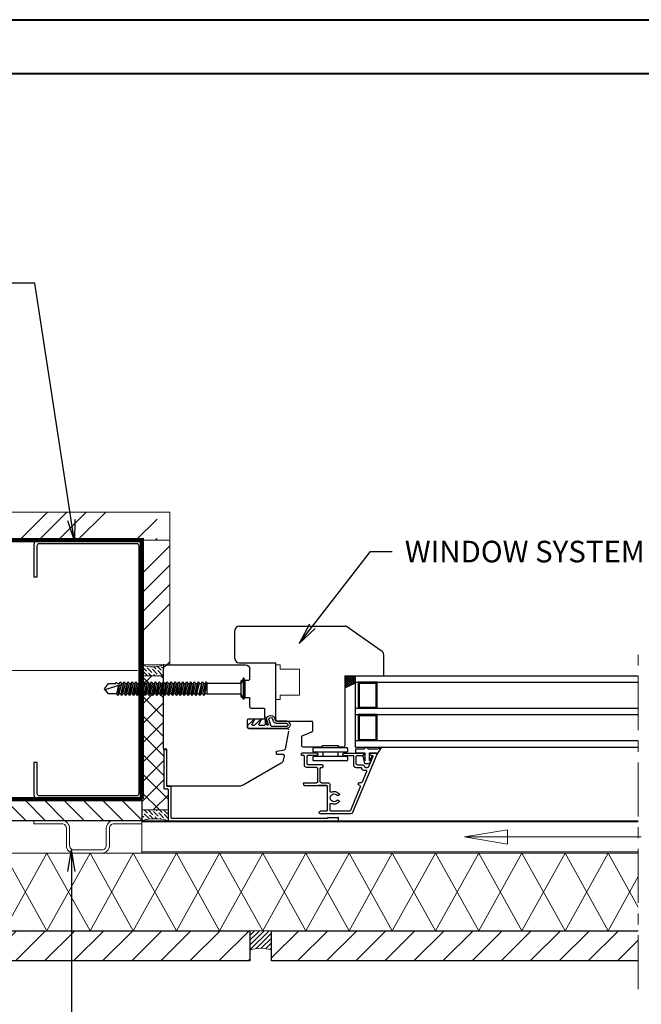
# Model space of a CAD drawing. Units: inches. Extents: x 7631 to 11995, y -11150 to -6707.
# Drawn here: x 11357 to 11645, y -10136 to -9680 of the extents above; entities that cross this region are included whole.
import ezdxf

# ---------------------------------------------------------------- set-up
doc = ezdxf.new("R2010")
doc.units = ezdxf.units.IN
doc.linetypes.add('CENTER', pattern=[2, 1.25, -0.25, 0.25, -0.25])
doc.linetypes.add('HIDDEN', pattern=[0.375, 0.25, -0.125])
for name, color, linetype in [('A4IALUMIINI', 46, 'Continuous'), ('A4IKARMI', 46, 'Continuous'), ('A4ILASI', 7, 'Continuous'), ('A4IPUITE', 46, 'Continuous'), ('A4ITIIVISTE', 6, 'Continuous'), ('C-PROFIIL', 165, 'Continuous'), ('KRUVI', 141, 'Continuous')]:
    doc.layers.add(name, color=color, linetype=linetype)
for name, color, linetype, lineweight in [('A4IAPUVIIVAT', 7, 'Continuous', 9), ('AURUTÕKE', 205, 'Continuous', 15), ('DIM', 223, 'Continuous', 15), ('H', 252, 'Continuous', 9), ('KIPSPLAAT', 252, 'Continuous', 15), ('KLINKER', 22, 'Continuous', 25), ('KÜBAR', 25, 'Continuous', 13), ('PLAAT', 89, 'Continuous', 25), ('PLEKK', 195, 'Continuous', 20), ('RAAM', 251, 'Continuous', 40), ('RAKEPANEEL', 42, 'Continuous', 15), ('SILICON', 6, 'Continuous', 9), ('SOOJUSTUS', 45, 'Continuous', 15), ('TELJED', 7, 'CENTER', 9), ('TUULETÕKE', 165, 'Continuous', 15)]:
    doc.layers.add(name, color=color, linetype=linetype, lineweight=lineweight)
doc.styles.add('1-  5 ARI 2mm', font='arial.ttf', dxfattribs={"width": 0.8, "height": 10})
doc.linetypes.add('BATTING', pattern='A,0.00254,-2.54,[134,ltypeshp.shx,S=2.54,R=0,X=-2.54,Y=0],-5.08,[134,ltypeshp.shx,S=2.54,R=180,X=2.54,Y=0],-2.54', length=10.16254)
doc.dimstyles.new('DIM  5 ARI', dxfattribs={"dimtxt": 10, "dimasz": 10, "dimexe": 5, "dimexo": 25, "dimgap": 5, "dimtad": 3, "dimdec": 0, "dimzin": 1, "dimdsep": 46, "dimtxsty": '1-  5 ARI 2mm', "dimblk1": 'OMATICK', "dimblk2": 'OMATICK', "dimsah": 1, "dimcen": -3, "dimdle": 1, "dimse1": 1, "dimse2": 1, "dimclrd": 256, "dimclre": 256, "dimclrt": 112, "dimadec": 0, "dimazin": 0, "dimtfac": 1.5, "dimtdec": 0, "dimtix": 1, "dimtmove": 1, "dimatfit": 3, "dimldrblk": 'OPEN', "dimfxl": 1, "dimtolj": 1, "dimtzin": 1, "dimarcsym": 0})

# ---------------------------------------------------------------- blocks, each defined once
blk = doc.blocks.new('AT-102')
at = {"layer": 'A4IALUMIINI'}
for p, q in [((-1.5, 0.9), (-1.5, -0.5)), ((8.4, 1.2), (-1.2, 1.2)), ((16.4, 0), (0, 0)), ((8.7, 0.9), (8.4, 1.2)), ((8.7, 0.9), (9, 1.2)), ((16.4, 1.2), (9, 1.2)), ((16.7, 0.9), (16.7, 0.3)), ((-16.3, -1.1), (-16.3, -79.51)), ((-1.8, -0.8), (-16, -0.8)), ((-15.1, -2.3), (-15.1, -74.71)), ((-0.6, -2), (-14.8, -2)), ((-0.3, -0.3), (-0.3, -1.7)), ((-15, -74.81), (-14.9, -74.81)), ((-14.8, -74.91), (-14.8, -79.51)), ((-16, -79.81), (-15.1, -79.81))]:
    blk.add_line(p, q, dxfattribs=at)
for centre, radius, start, end in [((-1.2, 0.9), 0.3, 90, 180), ((0, -0.3), 0.3, 90, 180), ((16.4, 0.9), 0.3, 0, 90), ((16.4, 0.3), 0.3, 270, 0), ((-16, -1.1), 0.3, 90, 180), ((-14.8, -2.3), 0.3, 90, 180), ((-1.8, -0.5), 0.3, 270, 0), ((-0.6, -1.7), 0.3, 270, 0), ((-15, -74.71), 0.1, 180, 270), ((-14.9, -74.91), 0.1, 360, 90), ((-16, -79.51), 0.3, 180, 270), ((-15.1, -79.51), 0.3, 270, 360)]:
    blk.add_arc(centre, radius, start, end, dxfattribs=at)
blk = doc.blocks.new('AT-101')
at = {"layer": 'A4IALUMIINI'}
for p, q in [((-0.69, 34.57), (-27.6, 23.42)), ((-1.62, 32.78), (-6.43, 30.79)), ((-1.2, 32.11), (-1.2, 32.5)), ((0, 32.11), (0, 34.11)), ((-13.76, 27.41), (-13.76, 26.56)), ((-8.63, 29.88), (-13.45, 27.88)), ((-7.93, 28.24), (-7.93, 29.41)), ((-7.43, 27.74), (-7.23, 27.74)), ((-6.73, 29.41), (-6.73, 30.32)), ((-5.53, 25.62), (-5.53, 27.94)), ((-1.2, 25.42), (-1.2, 28.11)), ((-0.7, 31.61), (-0.5, 31.61)), ((-0.7, 28.61), (-0.5, 28.61)), ((0, 19.42), (0, 28.11)), ((-15.65, 26.96), (-26.71, 22.39)), ((-14.26, 26.06), (-14.46, 26.06)), ((-6.73, 24.92), (-6.73, 27.24)), ((-5.73, 23.92), (-1.5, 23.92)), ((-5.03, 25.12), (-1.5, 25.12)), ((-1.2, 19.42), (-1.2, 23.62)), ((-28.21, 22.5), (-28.21, 8.5)), ((-27.01, 21.92), (-27.01, 13.51)), ((-0.7, 18.92), (-0.5, 18.92)), ((-21.81, 16.62), (-22.11, 17.14)), ((-19.73, 16.62), (-19.43, 17.14)), ((-27.01, 11.31), (-27.01, 8.5)), ((-26.51, 13.01), (-23.71, 13.01)), ((-26.51, 11.81), (-15.51, 11.82)), ((-17.83, 13.02), (-14.82, 13.02)), ((-15.01, 11.32), (-15.01, 7.5)), ((-15.01, 0.99), (-15.01, 11.32)), ((-13.81, 8.95), (-13.81, 12.02)), ((-6.73, 8.95), (-6.73, 9.33)), ((-6.23, 9.83), (-6.02, 9.83)), ((-5.52, 9.33), (-5.52, 2.83)), ((-27.71, 8), (-27.51, 8)), ((-13.81, 0.99), (-13.81, 6.75)), ((-13.31, 8.45), (-7.23, 8.45)), ((-13.31, 7.25), (-7.22, 7.25)), ((-6.72, 6.75), (-6.72, 2.13)), ((-1.2, 6.83), (-1.2, 2.63)), ((-0.7, 7.33), (-0.5, 7.33)), ((0, 6.83), (0, 0)), ((-14.11, 0.69), (-14.71, 0.69)), ((-5.72, 1.13), (-1.5, 1.13)), ((-5.02, 2.33), (-1.5, 2.33)), ((-1.2, 0.83), (-1.2, 0)), ((-0.9, -0.3), (-0.3, -0.3))]:
    blk.add_line(p, q, dxfattribs=at)
for centre, radius, start, end in [((-1.5, 32.5), 0.3, 0, 112.5), ((-0.7, 32.11), 0.5, 180, 270), ((-0.5, 34.11), 0.5, 0, 112.5), ((-0.5, 32.11), 0.5, 270, 0), ((-13.26, 27.41), 0.5, 112.5, 180), ((-8.43, 29.41), 0.5, 0, 112.5), ((-7.43, 28.24), 0.5, 180, 270), ((-7.23, 27.24), 0.5, 0, 90), ((-6.23, 30.32), 0.5, 112.5, 180), ((-6.23, 29.41), 0.5, 180, 258.463), ((-6.53, 27.94), 1, 0, 78.463), ((-0.7, 28.11), 0.5, 90, 180), ((-0.5, 28.11), 0.5, 0, 90), ((-27.21, 22.5), 1, 112.5, 180), ((-15.46, 26.5), 0.5, 3.2203, 112.5), ((-14.46, 26.56), 0.5, 183.2203, 270), ((-14.26, 26.56), 0.5, 270, 0), ((-5.73, 24.92), 1, 180, 270), ((-5.03, 25.62), 0.5, 180, 270), ((-1.5, 25.42), 0.3, 270, 0), ((-1.5, 23.62), 0.3, 0, 90), ((-26.51, 21.92), 0.5, 112.5, 180), ((-0.7, 19.42), 0.5, 180, 270), ((-0.5, 19.42), 0.5, 270, 0), ((-20.77, 14.82), 3, 126.3794, 207.042), ((-20.77, 14.82), 1.8, 128.2132, 51.7868), ((-22.37, 16.99), 0.3, 30, 126.3794), ((-22.07, 16.47), 0.3, 308.2132, 30), ((-19.47, 16.47), 0.3, 150, 231.7868), ((-19.17, 16.99), 0.3, 53.6206, 150), ((-20.77, 14.82), 3, 332.9706, 53.6206), ((-26.51, 13.51), 0.5, 180, 270.0052), ((-26.51, 11.31), 0.5, 90.0265, 180), ((-23.71, 13.31), 0.3, 270.0063, 27.042), ((-17.83, 13.32), 0.3, 152.9706, 270.0063), ((-15.51, 11.32), 0.5, 0, 90.0265), ((-14.81, 12.02), 1, 0, 90.058), ((-6.23, 9.33), 0.5, 90, 180), ((-6.02, 9.33), 0.5, 0, 90), ((-27.71, 8.5), 0.5, 180, 270), ((-27.51, 8.5), 0.5, 270, 0), ((-13.31, 8.95), 0.5, 180, 270), ((-13.31, 6.75), 0.5, 90, 180), ((-7.23, 8.95), 0.5, 270, 0), ((-7.22, 6.75), 0.5, 0, 90), ((-0.7, 6.83), 0.5, 90, 180), ((-0.5, 6.83), 0.5, 0, 90), ((-14.71, 0.99), 0.3, 180, 270), ((-14.11, 0.99), 0.3, 270, 0), ((-5.72, 2.13), 1, 180, 270), ((-5.02, 2.83), 0.5, 180, 270), ((-1.5, 2.63), 0.3, 270, 0), ((-1.5, 0.83), 0.3, 0, 90), ((-0.9, 0), 0.3, 180, 270), ((-0.3, 0), 0.3, 270, 0)]:
    blk.add_arc(centre, radius, start, end, dxfattribs=at)
blk = doc.blocks.new('*X11')
at = {"color": 0}
for p, q in [((485.77, 1465), (485.73, 1465.07)), ((485.97, 1465.55), (486.09, 1465.55)), ((486.09, 1465.55), (486.25, 1465.83)), ((486.25, 1465.28), (486.09, 1465.55)), ((486.09, 1465), (486.25, 1465.28)), ((486.25, 1465.83), (486.17, 1465.97)), ((486.25, 1465.83), (486.57, 1465.83)), ((486.25, 1465.28), (486.57, 1465.28)), ((486.37, 1466.38), (486.57, 1466.38)), ((486.57, 1466.38), (486.73, 1466.65)), ((486.73, 1466.1), (486.57, 1466.38)), ((486.57, 1465.83), (486.73, 1466.1)), ((486.73, 1465.55), (486.57, 1465.83)), ((486.57, 1465.28), (486.73, 1465.55)), ((486.73, 1465), (486.57, 1465.28)), ((486.73, 1466.65), (486.61, 1466.86)), ((486.73, 1466.65), (487.04, 1466.65)), ((486.73, 1466.1), (487.04, 1466.1)), ((486.73, 1465.55), (487.04, 1465.55)), ((486.77, 1467.2), (487.04, 1467.2)), ((487.04, 1467.75), (487.04, 1467.75)), ((487.2, 1467.48), (487.04, 1467.75)), ((487.2, 1466.93), (487.04, 1467.2)), ((487.2, 1466.38), (487.04, 1466.65)), ((487.2, 1465.83), (487.04, 1466.1)), ((487.2, 1465.28), (487.04, 1465.55)), ((487.04, 1467.75), (487.2, 1468.03)), ((487.04, 1467.2), (487.2, 1467.48)), ((487.04, 1466.65), (487.2, 1466.93)), ((487.04, 1466.1), (487.2, 1466.38)), ((487.04, 1465.55), (487.2, 1465.83)), ((487.04, 1465), (487.2, 1465.28)), ((487.2, 1468.03), (487.19, 1468.06)), ((487.2, 1468.03), (487.52, 1468.03)), ((487.2, 1467.48), (487.52, 1467.48)), ((487.2, 1466.93), (487.52, 1466.93)), ((487.2, 1466.38), (487.52, 1466.38)), ((487.2, 1465.83), (487.52, 1465.83)), ((487.2, 1465.28), (487.52, 1465.28)), ((487.52, 1468.03), (487.55, 1468.08)), ((487.68, 1467.75), (487.52, 1468.03)), ((487.52, 1467.48), (487.68, 1467.75)), ((487.68, 1467.2), (487.52, 1467.48)), ((487.52, 1466.93), (487.68, 1467.2)), ((487.68, 1466.65), (487.52, 1466.93)), ((487.52, 1466.38), (487.68, 1466.65)), ((487.68, 1466.1), (487.52, 1466.38)), ((487.52, 1465.83), (487.68, 1466.1)), ((487.68, 1465.55), (487.52, 1465.83)), ((487.52, 1465.28), (487.68, 1465.55)), ((487.68, 1465), (487.52, 1465.28)), ((487.68, 1467.75), (488, 1467.75)), ((487.68, 1467.2), (488, 1467.2)), ((487.68, 1466.65), (488, 1466.65)), ((487.68, 1466.1), (488, 1466.1)), ((487.68, 1465.55), (488, 1465.55)), ((488, 1467.75), (488.16, 1468.03)), ((488.16, 1467.48), (488, 1467.75)), ((488, 1467.2), (488.16, 1467.48)), ((488.16, 1466.93), (488, 1467.2)), ((488, 1466.65), (488.16, 1466.93)), ((488.16, 1466.38), (488, 1466.65)), ((488, 1466.1), (488.16, 1466.38)), ((488.16, 1465.83), (488, 1466.1)), ((488, 1465.55), (488.16, 1465.83)), ((488.16, 1465.28), (488, 1465.55)), ((488, 1465), (488.16, 1465.28)), ((488.16, 1468.03), (488.13, 1468.08)), ((488.16, 1468.03), (488.47, 1468.03)), ((488.16, 1467.48), (488.47, 1467.48)), ((488.16, 1466.93), (488.47, 1466.93)), ((488.16, 1466.38), (488.47, 1466.38)), ((488.16, 1465.83), (488.47, 1465.83)), ((488.16, 1465.28), (488.47, 1465.28)), ((488.47, 1468.03), (488.5, 1468.08)), ((488.63, 1467.75), (488.47, 1468.03)), ((488.47, 1467.48), (488.63, 1467.75)), ((488.63, 1467.2), (488.47, 1467.48)), ((488.47, 1466.93), (488.63, 1467.2)), ((488.63, 1466.65), (488.47, 1466.93)), ((488.47, 1466.38), (488.63, 1466.65)), ((488.63, 1466.1), (488.47, 1466.38)), ((488.47, 1465.83), (488.63, 1466.1)), ((488.63, 1465.55), (488.47, 1465.83)), ((488.47, 1465.28), (488.63, 1465.55)), ((488.63, 1465), (488.47, 1465.28)), ((488.63, 1467.75), (488.95, 1467.75)), ((488.63, 1467.2), (488.95, 1467.2)), ((488.63, 1466.65), (488.95, 1466.65)), ((488.63, 1466.1), (488.95, 1466.1)), ((488.63, 1465.55), (488.95, 1465.55)), ((488.95, 1467.75), (489.11, 1468.03)), ((489.11, 1467.48), (488.95, 1467.75)), ((488.95, 1467.2), (489.11, 1467.48)), ((489.11, 1466.93), (488.95, 1467.2)), ((488.95, 1466.65), (489.11, 1466.93)), ((489.11, 1466.38), (488.95, 1466.65)), ((488.95, 1466.1), (489.11, 1466.38)), ((489.11, 1465.83), (488.95, 1466.1)), ((488.95, 1465.55), (489.11, 1465.83)), ((489.11, 1465.28), (488.95, 1465.55)), ((488.95, 1465), (489.11, 1465.28)), ((489.11, 1468.03), (489.08, 1468.08)), ((489.11, 1468.03), (489.43, 1468.03)), ((489.11, 1467.48), (489.43, 1467.48)), ((489.11, 1466.93), (489.43, 1466.93)), ((489.11, 1466.38), (489.43, 1466.38)), ((489.11, 1465.83), (489.43, 1465.83)), ((489.11, 1465.28), (489.43, 1465.28)), ((489.43, 1468.03), (489.45, 1468.08)), ((489.58, 1467.75), (489.43, 1468.03)), ((489.43, 1467.48), (489.58, 1467.75)), ((489.58, 1467.2), (489.43, 1467.48)), ((489.43, 1466.93), (489.58, 1467.2)), ((489.58, 1466.65), (489.43, 1466.93)), ((489.43, 1466.38), (489.58, 1466.65)), ((489.58, 1466.1), (489.43, 1466.38)), ((489.43, 1465.83), (489.58, 1466.1)), ((489.58, 1465.55), (489.43, 1465.83)), ((489.43, 1465.28), (489.58, 1465.55)), ((489.58, 1465), (489.43, 1465.28)), ((489.58, 1466.65), (489.9, 1466.65)), ((489.58, 1467.75), (489.9, 1467.75)), ((489.58, 1467.2), (489.9, 1467.2)), ((489.58, 1466.1), (489.9, 1466.1)), ((489.58, 1465.55), (489.9, 1465.55)), ((489.9, 1467.75), (490.06, 1468.03)), ((490.06, 1467.48), (489.9, 1467.75)), ((489.9, 1467.2), (490.06, 1467.48)), ((490.06, 1466.93), (489.9, 1467.2)), ((489.9, 1466.65), (490.06, 1466.93)), ((490.06, 1466.38), (489.9, 1466.65)), ((489.9, 1466.1), (490.06, 1466.38)), ((490.06, 1465.83), (489.9, 1466.1)), ((489.9, 1465.55), (490.06, 1465.83)), ((490.06, 1465.28), (489.9, 1465.55)), ((489.9, 1465), (490.06, 1465.28)), ((490.06, 1468.03), (490.03, 1468.08)), ((490.06, 1468.03), (490.38, 1468.03)), ((490.06, 1467.48), (490.38, 1467.48)), ((490.06, 1466.93), (490.38, 1466.93)), ((490.06, 1466.38), (490.38, 1466.38)), ((490.06, 1465.83), (490.38, 1465.83)), ((490.06, 1465.28), (490.38, 1465.28)), ((490.38, 1468.03), (490.41, 1468.08)), ((490.49, 1467.83), (490.38, 1468.03)), ((490.38, 1467.48), (490.49, 1467.68)), ((490.49, 1467.28), (490.38, 1467.48)), ((490.38, 1466.93), (490.49, 1467.13)), ((490.49, 1466.73), (490.38, 1466.93)), ((490.38, 1466.38), (490.49, 1466.58)), ((490.49, 1466.18), (490.38, 1466.38)), ((490.38, 1465.83), (490.49, 1466.03)), ((490.49, 1465.63), (490.38, 1465.83)), ((490.38, 1465.28), (490.49, 1465.48)), ((490.49, 1465.08), (490.38, 1465.28)), ((484.9, 1463.35), (485.14, 1463.35)), ((485.14, 1463.35), (485.3, 1463.63)), ((485.28, 1463.11), (485.14, 1463.35)), ((485.3, 1463.63), (485.15, 1463.88)), ((485.3, 1464.18), (485.62, 1464.18)), ((485.3, 1463.63), (485.62, 1463.63)), ((485.57, 1464.73), (485.62, 1464.73)), ((485.62, 1464.73), (485.78, 1465)), ((485.77, 1464.45), (485.62, 1464.73)), ((485.62, 1464.18), (485.78, 1464.45)), ((485.77, 1463.9), (485.62, 1464.18)), ((485.62, 1463.63), (485.78, 1463.9)), ((485.77, 1463.35), (485.62, 1463.63)), ((485.64, 1463.11), (485.78, 1463.35)), ((485.78, 1465), (486.09, 1465)), ((485.78, 1464.45), (486.09, 1464.45)), ((485.78, 1463.9), (486.09, 1463.9)), ((485.78, 1463.35), (486.09, 1463.35)), ((486.25, 1464.73), (486.09, 1465)), ((486.09, 1464.45), (486.25, 1464.73)), ((486.25, 1464.18), (486.09, 1464.45)), ((486.09, 1463.9), (486.25, 1464.18)), ((486.25, 1463.63), (486.09, 1463.9)), ((486.09, 1463.35), (486.25, 1463.63)), ((486.23, 1463.11), (486.09, 1463.35)), ((486.25, 1464.73), (486.57, 1464.73)), ((486.25, 1464.18), (486.57, 1464.18)), ((486.25, 1463.63), (486.57, 1463.63)), ((486.57, 1464.73), (486.73, 1465)), ((486.73, 1464.45), (486.57, 1464.73)), ((486.57, 1464.18), (486.73, 1464.45)), ((486.73, 1463.9), (486.57, 1464.18)), ((486.57, 1463.63), (486.73, 1463.9)), ((486.73, 1463.35), (486.57, 1463.63)), ((486.59, 1463.11), (486.73, 1463.35)), ((486.73, 1465), (487.04, 1465)), ((486.73, 1464.45), (487.04, 1464.45)), ((486.73, 1463.9), (487.04, 1463.9)), ((486.73, 1463.35), (487.04, 1463.35)), ((487.2, 1464.73), (487.04, 1465)), ((487.2, 1464.18), (487.04, 1464.45)), ((487.2, 1463.63), (487.04, 1463.9)), ((487.18, 1463.11), (487.04, 1463.35)), ((487.04, 1464.45), (487.2, 1464.73)), ((487.04, 1463.9), (487.2, 1464.18)), ((487.04, 1463.35), (487.2, 1463.63)), ((487.2, 1464.73), (487.52, 1464.73)), ((487.2, 1464.18), (487.52, 1464.18)), ((487.2, 1463.63), (487.52, 1463.63)), ((487.52, 1464.73), (487.68, 1465)), ((487.68, 1464.45), (487.52, 1464.73)), ((487.52, 1464.18), (487.68, 1464.45)), ((487.68, 1463.9), (487.52, 1464.18)), ((487.52, 1463.63), (487.68, 1463.9)), ((487.68, 1463.35), (487.52, 1463.63)), ((487.54, 1463.11), (487.68, 1463.35)), ((487.68, 1465), (488, 1465)), ((487.68, 1464.45), (488, 1464.45)), ((487.68, 1463.9), (488, 1463.9)), ((487.68, 1463.35), (488, 1463.35)), ((488.16, 1464.73), (488, 1465)), ((488, 1464.45), (488.16, 1464.73)), ((488.16, 1464.18), (488, 1464.45)), ((488, 1463.9), (488.16, 1464.18)), ((488.16, 1463.63), (488, 1463.9)), ((488, 1463.35), (488.16, 1463.63)), ((488.14, 1463.11), (488, 1463.35)), ((488.16, 1464.73), (488.47, 1464.73)), ((488.16, 1464.18), (488.47, 1464.18)), ((488.16, 1463.63), (488.47, 1463.63)), ((488.47, 1464.73), (488.63, 1465)), ((488.63, 1464.45), (488.47, 1464.73)), ((488.47, 1464.18), (488.63, 1464.45)), ((488.63, 1463.9), (488.47, 1464.18)), ((488.47, 1463.63), (488.63, 1463.9)), ((488.63, 1463.35), (488.47, 1463.63)), ((488.49, 1463.11), (488.63, 1463.35)), ((488.63, 1465), (488.95, 1465)), ((488.63, 1464.45), (488.95, 1464.45)), ((488.63, 1463.9), (488.95, 1463.9)), ((488.63, 1463.35), (488.95, 1463.35)), ((489.11, 1464.73), (488.95, 1465)), ((488.95, 1464.45), (489.11, 1464.73)), ((489.11, 1464.18), (488.95, 1464.45)), ((488.95, 1463.9), (489.11, 1464.18)), ((489.11, 1463.63), (488.95, 1463.9)), ((488.95, 1463.35), (489.11, 1463.63)), ((489.09, 1463.11), (488.95, 1463.35)), ((489.11, 1464.73), (489.43, 1464.73)), ((489.11, 1464.18), (489.43, 1464.18)), ((489.11, 1463.63), (489.43, 1463.63)), ((489.43, 1464.73), (489.58, 1465)), ((489.58, 1464.45), (489.43, 1464.73)), ((489.43, 1464.18), (489.58, 1464.45)), ((489.58, 1463.9), (489.43, 1464.18)), ((489.43, 1463.63), (489.58, 1463.9)), ((489.58, 1463.35), (489.43, 1463.63)), ((489.45, 1463.11), (489.58, 1463.35)), ((489.58, 1465), (489.9, 1465)), ((489.58, 1464.45), (489.9, 1464.45)), ((489.58, 1463.9), (489.9, 1463.9)), ((489.58, 1463.35), (489.9, 1463.35)), ((490.06, 1464.73), (489.9, 1465)), ((489.9, 1464.45), (490.06, 1464.73)), ((490.06, 1464.18), (489.9, 1464.45)), ((489.9, 1463.9), (490.06, 1464.18)), ((490.06, 1463.63), (489.9, 1463.9)), ((489.9, 1463.35), (490.06, 1463.63)), ((490.04, 1463.11), (489.9, 1463.35)), ((490.06, 1464.73), (490.38, 1464.73)), ((490.06, 1464.18), (490.38, 1464.18)), ((490.06, 1463.63), (490.38, 1463.63)), ((490.38, 1464.73), (490.49, 1464.93)), ((490.49, 1464.53), (490.38, 1464.73)), ((490.38, 1464.18), (490.49, 1464.38)), ((490.49, 1463.98), (490.38, 1464.18)), ((490.38, 1463.63), (490.49, 1463.83)), ((490.49, 1463.43), (490.38, 1463.63)), ((490.4, 1463.11), (490.49, 1463.28))]:
    blk.add_line(p, q, dxfattribs=at)
blk = doc.blocks.new('K56-58')
at = {"layer": 'A4IKARMI'}
for p, q in [((-42.07, 55.85), (-44.18, 55.48)), ((-41.48, 55.36), (-41.48, 52.61)), ((-39.89, 52.57), (-39.36, 55.98)), ((-30.63, 57.87), (-38.95, 56.4)), ((-29.5, 39.48), (-29.5, 57.37)), ((-45.52, 54.58), (-55.73, 36.89)), ((-41.18, 52.31), (-40.19, 52.31)), ((-25, 39.48), (-25, 46.48)), ((-24.5, 46.98), (-20.5, 46.98)), ((-20, 40.5), (-20, 46.48)), ((-29, 38.98), (-25.5, 38.98)), ((-19.5, 40), (-15.5, 40)), ((-15, 36.5), (-15, 39.5)), ((-7, 36.5), (-7, 39.5)), ((-6.5, 40), (-2, 40)), ((0, 2), (0, 38)), ((-56, 2.12), (-56, 35.89)), ((-14.5, 36), (-7.5, 36)), ((-55.5, 1.62), (-39.03, 1.62)), ((-39.03, 1.62), (-39.03, 0.3)), ((-38.73, 0), (-2, 0))]:
    blk.add_line(p, q, dxfattribs=at)
for centre, radius, start, end in [((-43.83, 53.51), 2, 100, 147.4113), ((-41.98, 55.36), 0.5, 360, 100), ((-38.87, 55.9), 0.5, 100, 171.6713), ((-30, 57.37), 0.5, 0, 103.4957), ((-41.18, 52.61), 0.3, 180, 270), ((-40.19, 52.61), 0.3, 270, 351.6713), ((-24.5, 46.48), 0.5, 90, 180), ((-20.5, 46.48), 0.5, 360, 90), ((-54, 35.89), 2, 150, 180), ((-29, 39.48), 0.5, 180, 270), ((-25.5, 39.48), 0.5, 270, 0), ((-19.5, 40.5), 0.5, 180, 270), ((-15.5, 39.5), 0.5, 0, 90), ((-6.5, 39.5), 0.5, 90, 180), ((-2, 38), 2, 0, 90), ((-14.5, 36.5), 0.5, 180, 270), ((-7.5, 36.5), 0.5, 270, 0), ((-55.5, 2.12), 0.5, 180, 270), ((-38.73, 0.3), 0.3, 180, 270), ((-2, 2), 2, 270, 0)]:
    blk.add_arc(centre, radius, start, end, dxfattribs=at)
blk.add_point((0, 0), dxfattribs=at)
blk = doc.blocks.new('TIIV')
at = {"layer": 'A4ITIIVISTE'}
for p, q in [((-1.5, -7.61), (-1.5, 10.56)), ((-0.5, 3.11), (-0.5, 10.38)), ((0.81, 10.29), (0.81, 5.44)), ((1.81, 10.42), (1.81, 5.44)), ((2.54, 1.85), (0, 2.61)), ((0, 1.24), (0, 1.41)), ((0.18, 1.04), (4.15, 0.11)), ((4.15, 0.11), (0.18, 0.2)), ((2.54, 0.85), (0.2, 1.61)), ((0, -2.56), (0, 0)), ((0, -4.76), (2.91, -1.46)), ((2.91, -1.46), (0.29, -2.74)), ((-1.3, -7.81), (0.02, -7.81)), ((0, -5.74), (0, -4.76)), ((0.17, -7.74), (2.91, -4.64)), ((2.91, -4.64), (0.29, -5.92))]:
    blk.add_line(p, q, dxfattribs=at)
for centre, radius, start, end in [((0.14, 10.05), 1.71, 12.3856, 162.5833), ((0.14, 10.05), 0.714, 19.2399, 152.8702), ((2.48, 5.42), 1.67, 178.0589, 274.911), ((2.48, 5.42), 0.671, 178.0589, 274.911), ((2.53, 2.8), 1.95, 270.1104, 89.8896), ((0, 3.11), 0.5, 180, 270), ((0.2, 1.41), 0.2, 90, 180), ((0.2, 1.24), 0.2, 180, 263.5101), ((0.2, 0), 0.2, 95.6145, 180), ((2.53, 2.8), 0.957, 265.8132, 94.1868), ((0.2, -2.56), 0.2, 180, 296.0291), ((-1.3, -7.61), 0.2, 180, 270), ((0.2, -5.74), 0.2, 180, 296.0291), ((0.02, -7.61), 0.2, 270, 318.6222)]:
    blk.add_arc(centre, radius, start, end, dxfattribs=at)
blk = doc.blocks.new('65x5 Flat')
at = {"layer": 'KRUVI'}
for p, q in [((0.67, -5), (0.67, 5)), ((0.67, 5), (0.67, 5)), ((0.67, 5), (0.67, -5)), ((0.67, 5), (1.67, 2.44)), ((0.67, 5), (0.67, 5)), ((0, -3.75), (0, 3.75)), ((0.67, 2.5), (0.67, 2.5)), ((18.59, 2.44), (17.39, -2.44)), ((17.49, 2.44), (17.49, -2.44)), ((17.99, -3.12), (18.89, 3.13)), ((19.49, 2.44), (18.29, -2.44)), ((19.2, -2.44), (20.4, 2.44)), ((20.7, 3.13), (19.8, -3.12)), ((20.1, -2.44), (21.3, 2.44)), ((22.21, 2.44), (21.01, -2.44)), ((22.51, 3.13), (21.61, -3.12)), ((23.11, 2.44), (21.91, -2.44)), ((22.82, -2.44), (24.02, 2.44)), ((24.32, 3.13), (23.42, -3.12)), ((24.92, 2.44), (23.72, -2.44)), ((24.63, -2.44), (25.83, 2.44)), ((26.13, 3.13), (25.23, -3.12)), ((26.73, 2.44), (25.53, -2.44)), ((26.44, -2.44), (27.64, 2.44)), ((27.94, 3.13), (27.04, -3.12)), ((28.54, 2.44), (27.34, -2.44)), ((28.25, -2.44), (29.45, 2.44)), ((29.75, 3.13), (28.85, -3.12)), ((30.35, 2.44), (29.15, -2.44)), ((30.06, -2.44), (31.26, 2.44)), ((31.56, 3.13), (30.66, -3.12)), ((32.16, 2.44), (30.96, -2.44)), ((31.87, -2.44), (33.07, 2.44)), ((33.37, 3.13), (32.47, -3.12)), ((33.97, 2.44), (32.77, -2.44)), ((33.68, -2.44), (34.88, 2.44)), ((35.18, 3.13), (34.28, -3.12)), ((35.78, 2.44), (34.58, -2.44)), ((35.49, -2.44), (36.69, 2.44)), ((36.99, 3.13), (36.09, -3.12)), ((37.59, 2.44), (36.39, -2.44)), ((36.69, 2.44), (36.44, 2.44)), ((37.3, -2.44), (38.5, 2.44)), ((38.8, 3.13), (37.9, -3.12)), ((39.4, 2.44), (38.2, -2.44)), ((39.11, -2.44), (40.31, 2.44)), ((40.61, 3.13), (39.71, -3.12)), ((41.21, 2.44), (40.01, -2.44)), ((40.92, -2.44), (42.12, 2.44)), ((42.42, 3.13), (41.52, -3.12)), ((43.02, 2.44), (41.82, -2.44)), ((42.73, -2.44), (43.93, 2.44)), ((44.23, 3.13), (43.33, -3.12)), ((44.83, 2.44), (43.63, -2.44)), ((44.54, -2.44), (45.74, 2.44)), ((46.04, 3.13), (45.14, -3.12)), ((46.64, 2.44), (45.44, -2.44)), ((46.35, -2.44), (47.55, 2.44)), ((47.85, 3.13), (46.95, -3.12)), ((48.45, 2.44), (47.25, -2.44)), ((48.16, -2.44), (49.36, 2.44)), ((49.66, 3.13), (48.76, -3.12)), ((50.26, 2.44), (49.06, -2.44)), ((49.97, -2.44), (51.17, 2.44)), ((51.47, 3.13), (50.57, -3.12)), ((52.07, 2.44), (50.87, -2.44)), ((51.78, -2.44), (52.98, 2.44)), ((53.28, 3.13), (52.38, -3.12)), ((53.88, 2.44), (52.68, -2.44)), ((53.59, -2.44), (54.79, 2.44)), ((55.09, 3.13), (54.19, -3.12)), ((55.69, 2.44), (54.49, -2.44)), ((55.4, -2.44), (56.6, 2.44)), ((56.9, 3.13), (56, -3.12)), ((56.3, -2.44), (57.5, 2.44)), ((57.2, -2.44), (58.4, 2.44)), ((64.75, 0.34), (57.34, -1.89)), ((58.7, 3.13), (58.01, -1.69)), ((59.3, 2.44), (58.31, -1.6)), ((0.67, -5), (1.67, -2.44)), ((0.67, -2.5), (0.67, -2.5)), ((36.39, -2.44), (37.29, -2.44)), ((0.67, -5), (0.67, -5)), ((0.67, -5), (0.67, -5))]:
    blk.add_line(p, q, dxfattribs=at)
at = {"layer": 'KRUVI', "ltscale": 0.1}
for p, q in [((17.49, 2.44), (1.67, 2.44)), ((1.67, 2.44), (1.67, -2.44)), ((1.67, -2.44), (17.49, -2.44))]:
    blk.add_line(p, q, dxfattribs=at)
at = {"layer": 'KRUVI'}
blk.add_lwpolyline([(17.49, 2.44), (18.59, 2.44), (18.89, 3.13), (19.49, 2.44), (20.4, 2.44), (20.7, 3.13), (21.3, 2.44), (22.21, 2.44), (22.51, 3.13), (23.11, 2.44), (24.02, 2.44), (24.32, 3.13), (24.92, 2.44), (25.83, 2.44), (26.13, 3.13), (26.73, 2.44), (27.64, 2.44), (27.94, 3.13), (28.54, 2.44), (28.56, 2.44), (29.45, 2.44), (29.75, 3.13), (30.35, 2.44), (31.26, 2.44), (31.56, 3.13), (32.16, 2.44), (33.07, 2.44), (33.37, 3.13), (33.97, 2.44), (34.88, 2.44), (35.18, 3.13), (35.78, 2.44), (36.69, 2.44), (36.99, 3.13), (37.59, 2.44), (38.5, 2.44), (38.8, 3.13), (39.4, 2.44), (40.31, 2.44), (40.61, 3.13), (41.21, 2.44), (42.12, 2.44), (42.42, 3.13), (43.02, 2.44), (43.93, 2.44), (44.23, 3.13), (44.83, 2.44), (45.74, 2.44), (46.04, 3.13), (46.64, 2.44), (47.55, 2.44), (47.85, 3.13), (48.45, 2.44), (48.47, 2.44), (49.36, 2.44), (49.66, 3.13), (50.26, 2.44), (51.17, 2.44), (51.47, 3.13), (52.07, 2.44), (52.98, 2.44), (53.28, 3.13), (53.88, 2.44), (54.79, 2.44), (55.09, 3.13), (55.69, 2.44), (56.6, 2.44), (56.9, 3.13), (57.5, 2.44), (58.4, 2.44), (58.7, 3.13), (59.3, 2.44), (63.19, 2.44), (65, 0), (63.19, -2.44), (59.9, -2.44), (59.68, -2.94), (59.44, -2.94), (59, -2.44), (58.1, -2.44), (57.8, -3.12), (57.2, -2.44), (56.3, -2.44), (56, -3.12), (55.4, -2.44), (54.49, -2.44), (54.19, -3.12), (53.59, -2.44), (52.68, -2.44), (52.38, -3.12), (51.78, -2.44), (50.87, -2.44), (50.57, -3.12), (49.97, -2.44), (49.2, -2.44), (49.06, -2.44), (48.76, -3.12), (48.16, -2.44), (47.25, -2.44), (46.95, -3.12), (46.35, -2.44), (45.44, -2.44), (45.14, -3.12), (44.54, -2.44), (43.63, -2.44), (43.33, -3.12), (42.73, -2.44), (41.82, -2.44), (41.52, -3.12), (40.92, -2.44), (40.01, -2.44), (39.71, -3.12), (39.11, -2.44), (38.2, -2.44), (37.9, -3.12), (37.3, -2.44), (36.39, -2.44), (36.09, -3.12), (35.49, -2.44), (34.58, -2.44), (34.28, -3.12), (33.68, -2.44), (32.77, -2.44), (32.47, -3.12), (31.87, -2.44), (30.96, -2.44), (30.66, -3.12), (30.06, -2.44), (29.29, -2.44), (29.15, -2.44), (28.85, -3.12), (28.25, -2.44), (27.34, -2.44), (27.04, -3.12), (26.44, -2.44), (25.53, -2.44), (25.23, -3.12), (24.63, -2.44), (23.72, -2.44), (23.42, -3.12), (22.82, -2.44), (21.91, -2.44), (21.61, -3.12), (21.01, -2.44), (20.1, -2.44), (19.8, -3.12), (19.2, -2.44), (18.29, -2.44), (17.99, -3.12), (17.39, -2.44), (17.49, -2.44)], dxfattribs=at)
for centre, start, end in [((1.5, 3.75), 123.6264, 180), ((1.5, -3.75), 180, 236.3736)]:
    blk.add_arc(centre, 1.5, start, end, dxfattribs=at)
blk = doc.blocks.new('_Open')
at = {"color": 0, "linetype": 'ByBlock', "lineweight": -2}
for p, q in [((-1, 0.167), (0, 0)), ((-1, -0.167), (0, 0)), ((0, 0), (-1, 0))]:
    blk.add_line(p, q, dxfattribs=at)
blk = doc.blocks.new('OMATICK')
for p, q in [((0.5, 0.5), (-0.5, -0.5)), ((0, -0.75), (0, 0.75)), ((1, 0), (-1, 0))]:
    blk.add_line(p, q)

msp = doc.modelspace()

# ---------------------------------------------------------------- hatches: boundary and pattern name
at = {"layer": 'H'}
h = msp.add_hatch(dxfattribs=at)
h.set_pattern_fill('ANSI34', color=256, scale=2, style=0)
h.set_pattern_definition([(45, (10959.21, -3098.417), (-26.94077, 26.94077), []), (45, (10968.19, -3098.417), (-26.94077, 26.94077), []), (45, (10977.17, -3098.417), (-26.94077, 26.94077), []), (45, (10986.15, -3098.417), (-26.94077, 26.94077), [])])
h.paths.add_polyline_path([(11126.08, -9908.15), (11126.08, -9921.15), (11420.32, -9921.15), (11420.32, -9908.15)])
at = {"layer": 'H', "ltscale": 3}
h = msp.add_hatch(dxfattribs=at)
h.set_pattern_fill('ANSI34', color=256, scale=2, style=0)
h.set_pattern_definition([(45, (11370.728, 42.666), (-26.94077, 26.94077), []), (45, (11379.708, 42.666), (-26.94077, 26.94077), []), (45, (11388.688, 42.666), (-26.94077, 26.94077), []), (45, (11397.67, 42.666), (-26.94077, 26.94077), [])])
h.paths.add_polyline_path([(11426.32, -9921.15), (11413.32, -9921.15), (11413.32, -9978.98), (11426.32, -9978.98)])
at = {"layer": 'H'}
h = msp.add_hatch(dxfattribs=at)
h.set_pattern_fill('ANSI36', color=256, scale=0.4, angle=90, style=0)
h.set_pattern_definition([(135, (4465.9066, -9435.1634), (-2.46957043, 0.6735192), [3.175, -0.635, 0, -0.635])])
edge = h.paths.add_edge_path()
edge.add_line((11413.32, -9979.61), (11413.32, -9983.98))
edge.add_line((11413.32, -9983.98), (11423.32, -9983.98))
edge.add_line((11423.32, -9983.98), (11423.32, -9978.98))
edge.add_arc((11416.82, -9955.45), 24.41, 261.7569, 285.4421, ccw=False)
at = {"layer": 'H', "ltscale": 3}
h = msp.add_hatch(dxfattribs=at)
h.set_pattern_fill('ANSI31', color=256, scale=2, angle=90, style=0)
h.set_pattern_definition([(135, (11350.7275, 42.666), (-4.490128, -4.490128), [])])
h.paths.add_polyline_path([(11126.08, -10041.15), (11126.08, -10051.15), (11413.32, -10051.15), (11413.32, -10041.15)])
at = {"layer": 'H'}
h = msp.add_hatch(dxfattribs=at)
h.set_pattern_fill('ANSI36', color=256, scale=0.4, angle=90, style=0)
h.set_pattern_definition([(135, (4365.9789, -9409.6928), (-2.46957043, 0.6735192), [3.175, -0.635, 0, -0.635])])
edge = h.paths.add_edge_path()
edge.add_line((11425.45, -10051.15), (11425.45, -10046.15))
edge.add_line((11425.45, -10046.15), (11413.32, -10046.15))
edge.add_line((11413.32, -10046.15), (11413.32, -10051.15))
edge.add_arc((11419.39, -10071.58), 21.31, 73.4658, 106.5342, ccw=False)
h = msp.add_hatch(dxfattribs=at)
h.set_pattern_fill('ANSI31', color=256, scale=3, style=0)
h.set_pattern_definition([(45, (10255.728, 2672.839), (-6.735192, 6.735192), [])])
h.paths.add_polyline_path([(11463.32, -10102.15), (11463.32, -10116.15), (11248.32, -10116.15), (11248.32, -10102.15)])
h = msp.add_hatch(dxfattribs=at)
h.set_pattern_fill('ANSI31', color=256, scale=0.5, angle=-90, style=0)
h.set_pattern_definition([(225, (4584.3673, -5594.0909), (-1.122532, 1.122532), [])])
h.paths.add_polyline_path([(11463.32, -10111.15), (11463.32, -10102.15), (11473.32, -10102.15), (11473.32, -10111.15, 0.176253)])
h = msp.add_hatch(dxfattribs=at)
h.set_pattern_fill('ANSI31', color=256, scale=3, style=0)
h.set_pattern_definition([(45, (10480.728, 2672.839), (-6.735192, 6.735192), [])])
h.paths.add_polyline_path([(11643.25, -10116.15), (11643.25, -10102.15), (11473.32, -10102.15), (11473.32, -10116.15)])
at = {"layer": 'SOOJUSTUS'}
h = msp.add_hatch(dxfattribs=at)
h.set_pattern_fill('NET', color=256, scale=2, angle=135, style=0)
h.set_pattern_definition([(135, (4410.9066, -9429.569), (-4.490128, -4.490128), []), (225, (4410.9066, -9429.569), (4.490128, -4.490128), [])])
h.paths.add_polyline_path([(11413.32, -10046.15), (11425.45, -10046.15), (11425.45, -10036.65), (11425.15, -10036.35), (11423.75, -10036.35), (11423.45, -10036.05), (11423.41, -10017.92), (11423.32, -10017.71), (11423.32, -9983.98), (11413.32, -9983.98)])

# ---------------------------------------------------------------- linework, layer by layer
at = {"layer": 'A4IALUMIINI'}
for p, q in [((11492.57, -10017.65), (11492.57, -10019.05)), ((11508.27, -10017.35), (11492.87, -10017.35)), ((11508.57, -10017.65), (11508.57, -10019.05)), ((11492.57, -10021.65), (11492.57, -10023.05)), ((11508.27, -10019.35), (11492.87, -10019.35)), ((11508.27, -10021.35), (11492.87, -10021.35)), ((11497.07, -10019.35), (11497.07, -10021.35)), ((11504.07, -10019.35), (11504.07, -10021.35)), ((11508.57, -10021.65), (11508.57, -10023.05)), ((11508.27, -10023.35), (11492.87, -10023.35))]:
    msp.add_line(p, q, dxfattribs=at)
for centre, start, end in [((11492.87, -10017.65), 90, 180), ((11508.27, -10017.65), 0, 90), ((11492.87, -10019.05), 180, 270), ((11492.87, -10021.65), 90, 180), ((11508.27, -10019.05), 270, 0), ((11508.27, -10021.65), 360, 90), ((11492.87, -10023.05), 180, 270), ((11508.27, -10023.05), 270, 0)]:
    msp.add_arc(centre, 0.3, start, end, dxfattribs=at)
at = {"layer": 'A4IAPUVIIVAT'}
for p, q in [((11475.32, -9978.98), (11477.32, -9978.98)), ((11477.32, -9980.98), (11477.32, -9978.98)), ((11477.32, -9980.98), (11486.32, -9980.98)), ((11486.32, -9992.98), (11486.32, -9980.98)), ((11475.32, -9994.98), (11477.32, -9994.98)), ((11477.32, -9994.98), (11477.32, -9992.98)), ((11477.32, -9992.98), (11486.32, -9992.98))]:
    msp.add_line(p, q, dxfattribs=at)
at = {"layer": 'A4ILASI'}
for p, q in [((11512.3, -9984), (11643.25, -9984)), ((11512.3, -10017), (11512.3, -9987)), ((11512.3, -9987), (11643.25, -9987)), ((11512.3, -9999), (11643.25, -9999)), ((11512.3, -10002), (11643.25, -10002)), ((11512.3, -10014), (11643.25, -10014)), ((11512.3, -10017), (11643.25, -10017))]:
    msp.add_line(p, q, dxfattribs=at)
for points in [[(11513.46, -9999), (11522.34, -9999), (11522.34, -9987), (11513.46, -9987)], [(11513.96, -9998.5), (11521.84, -9998.5), (11521.84, -9987.5), (11513.96, -9987.5)], [(11513.46, -10014), (11522.34, -10014), (11522.34, -10002), (11513.46, -10002)], [(11513.96, -10013.5), (11521.84, -10013.5), (11521.84, -10002.5), (11513.96, -10002.5)]]:
    msp.add_lwpolyline(points, close=True, dxfattribs=at)
at = {"layer": 'A4IPUITE'}
for p, q in [((11456.32, -9975.98), (11456.32, -9962.98)), ((11458.32, -9960.98), (11507.52, -9960.98)), ((11524.19, -9972.44), (11508.1, -9961.16)), ((11525.32, -9983.68), (11525.32, -9974.24)), ((11458.32, -9977.98), (11475.32, -9977.98)), ((11475.32, -10004.48), (11475.32, -9977.98)), ((11507.3, -9983.98), (11507.3, -10016.48)), ((11507.3, -9983.98), (11525.02, -9983.98)), ((11475.82, -10004.98), (11492.02, -10004.98)), ((11492.32, -10005.28), (11492.32, -10009.68)), ((11487.32, -10012.14), (11487.32, -10016.48)), ((11487.51, -10011.87), (11492.02, -10009.98)), ((11487.82, -10016.98), (11496.9, -10016.98)), ((11496.9, -10016.99), (11496.9, -10016.31)), ((11496.9, -10016.31), (11504.2, -10016.31)), ((11504.2, -10016.31), (11504.2, -10016.98)), ((11504.2, -10016.98), (11506.8, -10016.98))]:
    msp.add_line(p, q, dxfattribs=at)
for centre, radius, start, end in [((11458.32, -9962.98), 2, 90, 180), ((11507.52, -9961.98), 1, 54.9786, 90), ((11458.32, -9975.98), 2, 180, 270), ((11523.32, -9974.24), 2, 0, 64.359), ((11525.02, -9983.68), 0.3, 270, 0), ((11475.82, -10004.48), 0.5, 180, 270), ((11492.02, -10005.28), 0.3, 0, 90), ((11487.62, -10012.14), 0.3, 112.6489, 180), ((11492.02, -10009.68), 0.3, 270, 0), ((11487.82, -10016.48), 0.5, 180, 270), ((11506.8, -10016.48), 0.5, 270, 0)]:
    msp.add_arc(centre, radius, start, end, dxfattribs=at)
at = {"layer": 'A4ITIIVISTE'}
for p, q in [((11512.2, -10018.01), (11512.2, -10019.67)), ((11516.15, -10018.01), (11512.2, -10018.01)), ((11517.13, -10017), (11516.15, -10018.01)), ((11518.3, -10018.01), (11517.13, -10017)), ((11522.38, -10018.01), (11518.3, -10018.01)), ((11522.16, -10020.7), (11524.41, -10017)), ((11524.41, -10017), (11522.38, -10018.01)), ((11512.2, -10019.67), (11516.55, -10019.67)), ((11515.61, -10021.06), (11516.37, -10024.61)), ((11516.55, -10023.44), (11515.61, -10021.06)), ((11516.55, -10019.67), (11516.55, -10023.44)), ((11518.7, -10019.67), (11522.02, -10019.67)), ((11518.7, -10023.31), (11518.7, -10019.67)), ((11520.01, -10021.11), (11518.7, -10023.31)), ((11518.84, -10024.61), (11520.01, -10021.11)), ((11522.02, -10019.67), (11522.16, -10020.7)), ((11516.37, -10024.61), (11518.84, -10024.61))]:
    msp.add_line(p, q, dxfattribs=at)
at = {"layer": 'AURUTÕKE', "linetype": 'HIDDEN', "ltscale": 50, "const_width": 2}
msp.add_lwpolyline([(11126.08, -9921.15), (11413.32, -9921.15), (11413.32, -10041.15)], dxfattribs=at)
at = {"layer": 'C-PROFIIL'}
msp.add_lwpolyline([(11363.32, -9923.15), (11363.32, -9938.15), (11364.82, -9938.15), (11364.82, -9923.65, -0.414214), (11365.82, -9922.65), (11410.82, -9922.65, -0.414214), (11411.82, -9923.65), (11411.82, -10038.65, -0.414214), (11410.82, -10039.65), (11365.82, -10039.65, -0.414214), (11364.82, -10038.65), (11364.82, -10024.15), (11363.32, -10024.15), (11363.32, -10039.15, 0.414214), (11365.32, -10041.15), (11411.32, -10041.15, 0.414214), (11413.32, -10039.15), (11413.32, -9923.15, 0.414214), (11411.32, -9921.15), (11365.32, -9921.15, 0.414214)], format="xyb", close=True, dxfattribs=at)
msp.add_lwpolyline([(11413.32, -10041.15), (11126.08, -10041.15)], dxfattribs=at)
at = {"layer": 'H'}
for points in [[(11423.32, -9978.98), (11423.32, -9983.98), (11413.32, -9983.98), (11413.32, -9978.98, 0.176253)], [(11425.45, -10051.15), (11425.45, -10046.15), (11413.32, -10046.15), (11413.32, -10051.15, -0.145298)], [(11473.32, -10111.15), (11473.32, -10102.15), (11463.32, -10102.15), (11463.32, -10111.15, -0.176253)]]:
    msp.add_lwpolyline(points, format="xyb", close=True, dxfattribs=at)
at = {"layer": 'KIPSPLAAT'}
msp.add_lwpolyline([(11126.08, -9921.15), (11426.32, -9921.15), (11426.32, -9908.15), (11126.08, -9908.15)], dxfattribs=at)
msp.add_lwpolyline([(11426.32, -9978.98), (11426.32, -9921.15), (11413.32, -9921.15), (11413.32, -9978.98)], close=True, dxfattribs=at)
at = {"layer": 'KLINKER'}
msp.add_lwpolyline([(11463.32, -10102.15), (11463.32, -10116.15), (11248.32, -10116.15), (11248.32, -10102.15)], close=True, dxfattribs=at)
msp.add_lwpolyline([(11643.25, -10116.15), (11473.32, -10116.15), (11473.32, -10102.15), (11643.25, -10102.15)], dxfattribs=at)
at = {"layer": 'KÜBAR', "ltscale": 100}
msp.add_lwpolyline([(11376.32, -10051.15, -0.414214), (11379.82, -10054.65), (11379.82, -10062.65, 0.414214), (11381.82, -10064.65), (11394.82, -10064.65, 0.414214), (11396.82, -10062.65), (11396.82, -10054.65, -0.414214), (11400.32, -10051.15), (11413.32, -10051.15), (11413.32, -10052.65), (11400.32, -10052.65, 0.414214), (11398.32, -10054.65), (11398.32, -10062.65, -0.414214), (11394.82, -10066.15), (11381.82, -10066.15, -0.414214), (11378.32, -10062.65), (11378.32, -10054.65, 0.414214), (11376.32, -10052.65), (11363.32, -10052.65), (11363.32, -10051.15)], format="xyb", close=True, dxfattribs=at)
at = {"layer": 'PLAAT'}
msp.add_lwpolyline([(11126.08, -10041.15), (11413.32, -10041.15), (11413.32, -10051.15), (11126.08, -10051.15)], dxfattribs=at)
at = {"layer": 'PLEKK', "ltscale": 3}
for points in [[(11643.25, -10051.15), (11413.32, -10051.15), (11413.32, -10066.15), (11643.25, -10066.15)], [(11643.25, -10051.65), (11413.32, -10051.65), (11413.32, -10065.65), (11643.25, -10065.65)], [(11562.74, -10058.65), (11582.74, -10061.99), (11582.74, -10055.32), (11562.74, -10058.65), (11644.52, -10058.65)]]:
    msp.add_lwpolyline(points, dxfattribs=at)
at = {"layer": 'RAAM'}
for points in [[(11994.79, -11149.87), (10944.79, -11149.87), (10944.79, -9679.87), (11994.79, -9679.87)], [(11969.79, -11124.87), (11044.79, -11124.87), (11044.79, -9704.87), (11969.79, -9704.87)]]:
    msp.add_lwpolyline(points, close=True, dxfattribs=at)
at = {"layer": 'RAKEPANEEL'}
for points in [[(11126.08, -10066.15), (11643.25, -10066.15)], [(11643.25, -10102.15), (11126.08, -10102.15)]]:
    msp.add_lwpolyline(points, dxfattribs=at)
at = {"layer": 'RAKEPANEEL', "ltscale": 3}
for points in [[(11643.25, -10091.23), (11629.32, -10066.15), (11609.32, -10102.15), (11589.32, -10066.15), (11569.32, -10102.15), (11549.32, -10066.15), (11529.32, -10102.15), (11509.32, -10066.15), (11489.32, -10102.15), (11469.32, -10066.15), (11449.32, -10102.15), (11429.32, -10066.15), (11409.32, -10102.15), (11389.32, -10066.15), (11369.32, -10102.15), (11349.32, -10066.15)], [(11349.32, -10102.15), (11369.32, -10066.15), (11389.32, -10102.15), (11409.32, -10066.15), (11429.32, -10102.15), (11449.32, -10066.15), (11469.32, -10102.15), (11489.32, -10066.15), (11509.32, -10102.15), (11529.32, -10066.15), (11549.32, -10102.15), (11569.32, -10066.15), (11589.32, -10102.15), (11609.32, -10066.15), (11629.32, -10102.15), (11643.25, -10077.08)]]:
    msp.add_lwpolyline(points, dxfattribs=at)
at = {"layer": 'SILICON'}
msp.add_lwpolyline([(11512.28, -9984.04), (11507.32, -9984.04), (11507.32, -9989.76), (11512.28, -9987.34)], close=True, dxfattribs=at)
at = {"layer": 'SOOJUSTUS'}
msp.add_line((11126.08, -9921.15), (11413.32, -9921.15), dxfattribs=at)
at = {"layer": 'SOOJUSTUS', "linetype": 'BATTING', "ltscale": 5.8}
msp.add_line((11411.32, -9981.5), (11126.08, -9981.5), dxfattribs=at)
at = {"layer": 'SOOJUSTUS'}
msp.add_lwpolyline([(11413.32, -10046.15), (11425.45, -10046.15), (11425.45, -10036.65), (11425.15, -10036.35), (11423.75, -10036.35), (11423.45, -10036.05), (11423.45, -10018.45), (11423.32, -10017.71), (11423.32, -9983.98), (11413.32, -9983.98), (11413.32, -10046.15)], dxfattribs=at)
at = {"layer": 'TELJED', "ltscale": 20}
msp.add_line((11643.25, -10129.2), (11643.25, -9970.22), dxfattribs=at)
at = {"layer": 'TUULETÕKE', "linetype": 'HIDDEN', "ltscale": 50, "const_width": 2}
msp.add_lwpolyline([(11126.08, -10041.15), (11413.32, -10041.15)], dxfattribs=at)

# ---------------------------------------------------------------- block references
at = {"layer": 'A4IKARMI', "xscale": -1, "rotation": 270}
for name, p in [('K56-58', (11423.32, -9978.98)), ('TIIV', (11470.22, -10006.84))]:
    msp.add_blockref(name, p, dxfattribs=at)
at = {"layer": 'KRUVI', "rotation": 180}
msp.add_blockref('65x5 Flat', (11460.99, -9989.98), dxfattribs=at)
at = {"layer": 'SILICON', "xscale": -1, "rotation": 270}
for name, p in [('*X11', (10044.21, -10474.54)), ('AT-101', (11487.5, -10019.78))]:
    msp.add_blockref(name, p, dxfattribs=at)
at = {"layer": 'SILICON', "rotation": 90}
msp.add_blockref('AT-102', (11424.65, -10034.85), dxfattribs=at)

# ---------------------------------------------------------------- texts
at = {"layer": 'DIM', "color": 112, "insert": (11535.08, -9921.41), "char_height": 10, "width": 272.9408, "attachment_point": 1, "style": '1-  5 ARI 2mm'}
msp.add_mtext('{\\fArial|b0|i0|c186|p34;WINDOW SYSTEM}', dxfattribs=at)

# ---------------------------------------------------------------- leaders
at = {"layer": 'DIM', "annotation_type": 0, "has_hookline": 1}
for points, hookline_direction, text_width in [([(11382.06, -9921.68), (11363.79, -9801.98), (11340.52, -9801.98)], 1, 205.74), ([(11486.18, -9968.95), (11519.19, -9926.41), (11529.19, -9926.41)], 0, 97.11)]:
    msp.add_leader(points, dimstyle='DIM  5 ARI', override={"dimgap": 1, "dimtad": 0}, dxfattribs=dict(at, hookline_direction=hookline_direction, text_width=text_width))
at = {"layer": 'DIM'}
msp.add_leader([(11380.71, -10064.65), (11380.71, -10209.88), (11361.5, -10209.88)], dimstyle='DIM  5 ARI', override={"dimgap": 1, "dimtad": 0}, dxfattribs=at)

doc.saveas('drawing.dxf')
